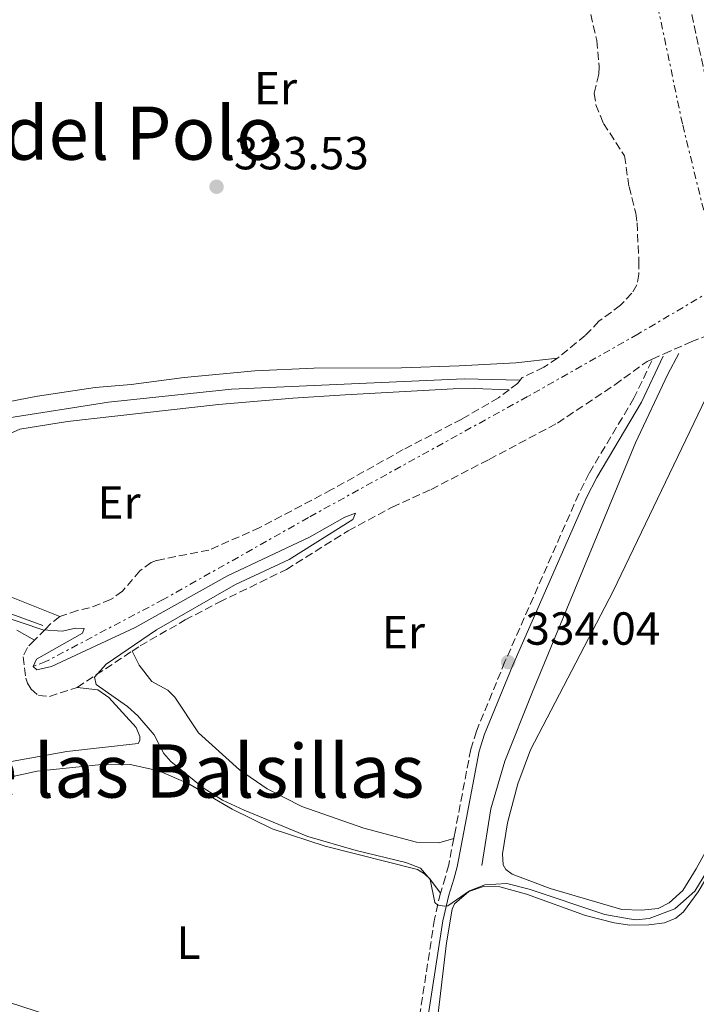
# Model space of a CAD drawing. Units: metres. Extents: x 615675 to 619169, y 4643789 to 4646159.
# Drawn here: x 617908 to 618054, y 4645457 to 4645669 of the extents above; entities that cross this region are included whole.
import ezdxf
from ezdxf.enums import TextEntityAlignment as Align

# ---------------------------------------------------------------- set-up
doc = ezdxf.new("R2010")
doc.units = ezdxf.units.M
doc.header["$MEASUREMENT"] = 0
doc.linetypes.add('DGN Style 3', pattern=[2.435890702152634, 1.739921930109024, -0.6959687720436097])
doc.linetypes.add('DGN Style 7', pattern=[3.4798438602180486, 1.565929737098122, -0.6959687720436097, 0.5219765790327072, -0.6959687720436097])
for name, color, linetype, lineweight in [('Acequia de obra', 4, 'Continuous', 0), ('Acequia sin especificar', 4, 'Continuous', 0), ('Camino', 7, 'DGN Style 3', 0), ('Cota de punto acotado terreno', 7, 'Continuous', 0), ('Curva de nivel intermedia', 30, 'Continuous', 0), ('Etiqueta de uso rústico', 92, 'Continuous', 0), ('Línea de cambio de uso (parcela vista)', 92, 'Continuous', 0), ('Margen derecho', 7, 'Continuous', 0), ('Punto acotado terreno (símbolo)', 7, 'Continuous', 0), ('Texto de Área (paraje) menor', 7, 'Continuous', 0), ('Zanja', 30, 'DGN Style 7', 0)]:
    doc.layers.add(name, color=color, linetype=linetype, lineweight=lineweight)
doc.styles.add('Style-Arial', font='arial.ttf')

# ---------------------------------------------------------------- blocks, each defined once
blk = doc.blocks.new('5PATER')
at = {"layer": 'Acequia de obra', "linetype": 'Continuous', "lineweight": 0}
h = blk.add_hatch(color=51, dxfattribs=at)
edge = h.paths.add_edge_path()
edge.add_ellipse((0, 0), major_axis=(-0.1095731443231308, -0.1110710700762829), ratio=0.9994222409660317, start_angle=0, end_angle=360)

msp = doc.modelspace()

# ---------------------------------------------------------------- linework, layer by layer
at = {"layer": 'Acequia sin especificar', "color": 4, "linetype": 'Continuous', "lineweight": 0}
for points in [[(618008.0899999999, 4645486.550000001, 333.570000000007), (618010.0800000001, 4645498.76, 333.570000000007), (618013.0999999996, 4645509.050000001, 333.570000000007), (618019.0300000003, 4645524.08, 333.570000000007), (618041.3300000001, 4645577.850000001, 333.5200000000041), (618048.3399999999, 4645592.680000001, 333.2899999999936), (618050.7199999997, 4645597.109999999, 333.2899999999936)], [(617892.5300000003, 4645579.65, 334.179999999993), (617897.7199999997, 4645579.5, 334.0500000000029), (617898.7199999997, 4645579.850000001, 334.0500000000029), (617900.5599999996, 4645581.369999999, 334.0500000000029), (617902.4400000004, 4645582.41, 334.0500000000029), (617905.4400000004, 4645583.17, 334.0500000000029), (617927.3899999997, 4645586.630000001, 333.9100000000035), (617954, 4645589.439999999, 333.820000000007), (618004.2599999999, 4645591.640000001, 333.5399999999936), (618016.3899999997, 4645591.369999999, 333.8399999999965)], [(617806.9600000001, 4645566.32, 334.75), (617808.9800000006, 4645566.199999999, 334.75), (617812.6100000005, 4645567.119999999, 334.75), (617816.2599999999, 4645567.480000001, 334.75), (617821.6299999999, 4645566.57, 334.7899999999936), (617826.9600000001, 4645564.09, 334.7899999999936), (617832.0800000001, 4645561.130000001, 334.7899999999936), (617836.7699999996, 4645559.050000001, 334.7899999999936), (617844.6600000003, 4645557.100000001, 334.7899999999936), (617854.4299999997, 4645555.850000001, 334.7899999999936), (617863.3300000001, 4645553.59, 334.6999999999971), (617882.5300000003, 4645547.92, 334.5599999999977), (617892.0499999998, 4645546.109999999, 334.5099999999948), (617913.2199999997, 4645538.359999999, 334.5599999999977)]]:
    msp.add_polyline3d(points, dxfattribs=at)
at = {"layer": 'Camino', "color": 7, "linetype": 'DGN Style 3', "lineweight": 0}
for points in [[(618044.8500000021, 4645595.510000003, 333.3899999999995), (618040.9800000007, 4645587.489999998, 333.6199999999953), (618031.3200000003, 4645571.280000002, 333.9400000000023), (618029.0699999994, 4645566.809999999, 333.9400000000023), (618013.109999998, 4645530.570000002, 334.0399999999936), (618006.9400000012, 4645515.54, 334.1600000000035), (618005.7199999985, 4645511.670000004, 334.179999999993), (618002.3799999993, 4645494.149999999, 334.3600000000005), (618002.0399999993, 4645492.399999999, 334.229999999996)], [(618002.0399999993, 4645492.399999999, 334.229999999996), (618000.9400000019, 4645486.680000001, 333.8000000000029), (618000.2399999979, 4645484.070000002, 334.0399999999936), (617999.1499999971, 4645480.580000003, 334.8300000000017)], [(617999.1499999971, 4645480.580000003, 334.8300000000017), (617997.8700000008, 4645474.940000002, 335.199999999997), (617994.0500000009, 4645450.190000002, 335.2899999999937), (617990.5799999974, 4645432.930000001, 335.7100000000065)]]:
    msp.add_polyline3d(points, dxfattribs=at)
at = {"layer": 'Curva de nivel intermedia', "color": 30, "linetype": 'Continuous', "lineweight": 0, "elevation": 334.9999999999999, "flags": 128}
for points in [[(617911.1200000012, 4645529.550000001), (617911.9100000003, 4645528.819999999), (617915.0999999997, 4645529.51), (617933.1500000011, 4645537.949999998), (617953.1500000015, 4645549.079999999), (617970.8800000009, 4645557.430000001), (617978.5099999997, 4645561.769999999), (617980.7699999994, 4645562.619999997), (617980.2000000017, 4645561.240000002), (617966.490000001, 4645552.66), (617954.8600000015, 4645547.210000001), (617937.7900000013, 4645537.420000001), (617926.9000000015, 4645530.050000001), (617924.3400000001, 4645527.21), (617924.7400000001, 4645525.659999999), (617931.4900000005, 4645520.86)], [(617895.6900000017, 4645543.359999999), (617913.22, 4645537.409999999), (617917.4700000013, 4645537.15), (617920.2899999998, 4645537.789999999), (617922.1500000019, 4645537.710000001), (617921.7899999997, 4645536.699999998), (617911.8400000009, 4645531.090000001), (617911.1200000012, 4645529.550000001)], [(617931.4900000005, 4645520.86), (617933.7500000001, 4645518.890000001), (617937.2900000006, 4645514.779999998), (617939.3300000014, 4645510.75), (617940.8800000004, 4645509.029999999), (617947.8300000017, 4645503.339999998), (617952.0499999997, 4645500.660000001), (617956.73, 4645498.470000001), (617970.5099999999, 4645492.789999999), (617980.9100000003, 4645489.769999999), (617991.6799999994, 4645487.16), (617994.86, 4645485.980000001), (617996.9600000011, 4645483.499999999), (617997.9700000014, 4645478.51), (617998.5599999992, 4645477.980000001), (618000.1200000015, 4645477.739999999), (618000.7600000009, 4645477.83), (618005.4300000002, 4645481.069999999), (618008.7600000006, 4645482.390000001), (618013.5199999993, 4645482.63), (618018.3700000019, 4645481.429999999), (618034.6900000009, 4645475.929999999), (618039.9300000002, 4645474.980000001), (618041.4600000012, 4645474.8), (618044.290000001, 4645475.109999998), (618049.8400000011, 4645477.180000001), (618054.1300000002, 4645480.98), (618056.77, 4645485.229999999)]]:
    msp.add_lwpolyline(points, dxfattribs=at)
at = {"layer": 'Línea de cambio de uso (parcela vista)', "color": 7, "linetype": 'DGN Style 3', "lineweight": 0, "extrusion": (0.02114477490872095, 0.01388904054307961, 0.9996799453059226), "elevation": 77922.9904152825, "flags": 128}
msp.add_lwpolyline([(3543560.172572142, -3065915.52843502), (3543560.172572142, -3065929.758607191)], dxfattribs=at)
at = {"layer": 'Línea de cambio de uso (parcela vista)', "color": 7, "linetype": 'DGN Style 3', "lineweight": 0}
for points in [[(618063.8700000001, 4645603.77, 333.4199999999983), (618064.4400000004, 4645605.050000001, 333.1900000000023), (618066.1799999997, 4645612.560000001, 332.8600000000006), (618066.7000000002, 4645614.880000001, 332.9600000000065), (618066.7400000002, 4645616.630000001, 333.0500000000029), (618065.6200000001, 4645619.07, 332.8600000000006), (618064.6299999999, 4645620.24, 332.8600000000006), (618064.0899999999, 4645621.310000001, 332.8600000000006), (618062.3099999996, 4645629.33, 332.3000000000029), (618061.6500000004, 4645630.92, 332.3000000000029), (618058.1500000004, 4645646.529999999, 332.3999999999942), (618056.4400000004, 4645656.74, 332.2599999999948), (618053.0899999999, 4645672.279999999, 332.1199999999953), (618050.7199999997, 4645688.92, 331.9799999999959), (618048.4699999997, 4645698.34, 332.1699999999983), (618044.0599999996, 4645720.82, 332.070000000007), (618040.9299999997, 4645738.380000001, 332.679999999993), (618040.2400000002, 4645743.689999999, 332.5399999999936), (618037.8799999999, 4645753.439999999, 332.4400000000023), (618036.9100000003, 4645760.17, 331.5099999999948), (618037.1399999997, 4645763.67, 331.3300000000018), (618037.3899999997, 4645764.779999999, 331.3000000000029)], [(618030.0700000003, 4645677.52, 332.0500000000029), (618032.9299999997, 4645664.730000001, 332.3300000000018), (618033.4400000004, 4645659.15, 332.3300000000018), (618033.3899999997, 4645657.439999999, 332.2799999999988), (618032.3899999997, 4645653.32, 332.3699999999953), (618032.7599999999, 4645650.84, 332.5599999999977), (618034.4299999997, 4645646.810000001, 332.5599999999977), (618038.9500000002, 4645639.810000001, 332.5099999999948), (618039.9199999999, 4645633.16, 332.5599999999977), (618041.3899999997, 4645627.42, 332.5099999999948), (618041.6500000004, 4645625.34, 332.5599999999977), (618042.0599999996, 4645617.08, 332.5599999999977), (618042.0300000003, 4645614.25, 332.5599999999977), (618041.6200000001, 4645611.930000001, 332.5599999999977), (618040.54, 4645610.130000001, 332.5599999999977), (618038.0499999998, 4645607.550000001, 332.5599999999977), (618033.4199999999, 4645604.08, 332.75), (618030.4600000001, 4645601.02, 333.1199999999953), (618024.4699999997, 4645596.109999999, 333.7200000000012)], [(617932.5099999999, 4645532.83, 335.0599999999977), (617934.2400000002, 4645533.970000001, 335), (617943.9699999997, 4645539.57, 334.3099999999977), (617951.3499999996, 4645543.42, 334.1699999999983), (617965.8600000005, 4645550.480000001, 334.5399999999936), (617979.2300000006, 4645558.83, 334.3099999999977), (617988.7100000001, 4645563.949999999, 334.1199999999953), (617997.1399999997, 4645567.779999999, 334.1199999999953), (618009.6799999997, 4645574.25, 333.5599999999977), (618024.4800000006, 4645582.100000001, 333.5599999999977), (618036.8499999996, 4645590.390000001, 333.5599999999977), (618043.8300000001, 4645595.42, 333.3800000000047), (618044.9000000004, 4645595.9, 333.3899999999995), (618047.4900000002, 4645597.050000001, 333.4100000000035), (618053.3300000001, 4645599.65, 333.4700000000012), (618059.7300000006, 4645602.07, 333.5099999999948), (618063.1399999997, 4645602.980000001, 333.5099999999948), (618063.8700000001, 4645603.77, 333.4199999999983)], [(618024.4699999997, 4645596.109999999, 333.7200000000012), (618021.4900000002, 4645594.16, 333.8600000000006), (618016.8399999999, 4645591.92, 333.8600000000006), (618016.3899999997, 4645591.369999999, 333.8399999999965), (618015.8099999996, 4645590.680000001, 333.820000000007), (618014.0099999999, 4645589.300000001, 333.7700000000041)], [(618014.0099999999, 4645589.300000001, 333.7700000000041), (618011.7000000002, 4645587.550000001, 333.7200000000012), (618003.7699999996, 4645582.980000001, 333.4400000000023), (617991.1200000001, 4645576.359999999, 333.0200000000041), (617975.6299999999, 4645567.720000001, 333.2599999999948), (617960.0899999999, 4645559.52, 334.0500000000029), (617949.1200000001, 4645554.680000001, 334.0500000000029), (617937.7999999998, 4645552.430000001, 334), (617936.6600000003, 4645551.970000001, 334), (617934.1900000004, 4645550.180000001, 334.0899999999965), (617930.4299999997, 4645545.789999999, 334.2299999999959), (617927.8600000005, 4645543.960000001, 334.2299999999959), (617923.3099999996, 4645542.17, 334.3300000000018), (617920.6699999999, 4645541.640000001, 334.3699999999953), (617916.9000000004, 4645540.310000001, 334.6100000000006)], [(617916.9000000004, 4645540.310000001, 334.6100000000006), (617914.8399999999, 4645538.75, 334.7899999999936), (617913.7800000003, 4645537.609999999, 335.1600000000035), (617911.4100000003, 4645535.189999999, 335.179999999993)], [(617911.4100000003, 4645535.189999999, 335.179999999993), (617909.8600000005, 4645533.619999999, 335.1900000000023), (617908.9199999999, 4645531.630000001, 335.2400000000052), (617909.5599999996, 4645527.02, 335.5200000000041), (617909.8799999999, 4645525.91, 335.5599999999977), (617910.6799999997, 4645524.619999999, 335.5200000000041), (617912.2699999996, 4645523.27, 335.5599999999977), (617914.6600000003, 4645523.050000001, 335.5200000000041), (617920.6200000001, 4645525.02, 335.4199999999983)]]:
    msp.add_polyline3d(points, dxfattribs=at)
at = {"layer": 'Línea de cambio de uso (parcela vista)', "color": 92, "linetype": 'Continuous', "lineweight": 0}
for points in [[(618024.4699999997, 4645596.109999999, 333.7200000000012), (618015.4800000006, 4645595.100000001, 333.679999999993), (618003.2000000002, 4645594.439999999, 334), (617990.7400000002, 4645594.039999999, 334.1399999999995), (617971.79, 4645593.970000001, 333.5800000000018), (617959.0599999996, 4645593.380000001, 333.679999999993), (617943.75, 4645591.930000001, 334.1399999999995), (617932.3099999996, 4645590.430000001, 334.2799999999988), (617924.54, 4645589.77, 334.2299999999959), (617912.0599999996, 4645587.880000001, 334.5099999999948), (617898.9199999999, 4645585.42, 334.6499999999942), (617897.8799999999, 4645585.59, 334.5099999999948), (617896.5800000001, 4645595.92, 334.1399999999995), (617895.6200000001, 4645634.4, 333.9499999999971), (617894.5700000003, 4645654.369999999, 333.7700000000041), (617894.8499999996, 4645668.560000001, 333.5399999999936), (617896.3099999996, 4645676.41, 333.5399999999936)], [(618042.6200000001, 4645476.9, 333.8999999999942), (618038.3799999999, 4645477.02, 333.8999999999942), (618022.8799999999, 4645481.59, 333.8000000000029), (618014.6399999997, 4645484.689999999, 333.8000000000029), (618013.2800000003, 4645485.67, 333.8000000000029), (618012.7100000001, 4645486.66, 333.8000000000029), (618012.5499999998, 4645489.08, 333.8000000000029), (618013.6699999999, 4645495.730000001, 333.7599999999948), (618015.8700000001, 4645504.180000001, 333.7599999999948), (618018.6500000004, 4645511.49, 333.7599999999948), (618036.5199999996, 4645545.82, 333.8500000000058), (618061.79, 4645598.42, 333.7100000000065)], [(617874.1900000004, 4645569.140000001, 334.8999999999942), (617879.1100000005, 4645568.67, 334.8099999999977), (617883.0700000003, 4645570.189999999, 334.7599999999948), (617889.0199999996, 4645574.5, 334.6699999999983), (617894.1299999999, 4645576, 334.6199999999953), (617898.6699999999, 4645576.560000001, 334.4799999999959), (617908.2400000002, 4645580.75, 334.3399999999965), (617918.5599999996, 4645582.449999999, 334.1999999999971), (617951.1500000004, 4645586.140000001, 333.7400000000052), (617967.25, 4645587.460000001, 333.9199999999983), (617978.5899999999, 4645588.180000001, 334.1999999999971), (618001.8799999999, 4645589.51, 334.0599999999977), (618006.4199999999, 4645589.59, 334.1100000000006), (618014.0099999999, 4645589.300000001, 333.7700000000041)], [(617916.9000000004, 4645540.310000001, 334.6100000000006), (617906.4000000004, 4645544.52, 334.5599999999977), (617895.7800000003, 4645547.32, 334.929999999993), (617884.6799999997, 4645549.810000001, 334.929999999993), (617878.5800000001, 4645551.789999999, 335.1300000000047)], [(617907.5599999996, 4645537.380000001, 335.1900000000023), (617911.4100000003, 4645535.189999999, 335.179999999993)], [(618002.04, 4645492.4, 334.2299999999959), (617998.7800000003, 4645491.41, 334.1399999999995), (617993.9699999997, 4645491.59, 334.320000000007), (617982.5999999996, 4645494.630000001, 334.5599999999977), (617969.1600000003, 4645499.279999999, 334.6999999999971), (617961.6799999997, 4645503.130000001, 334.8300000000018), (617955.6900000004, 4645507.199999999, 334.9700000000012), (617946.8399999999, 4645515.16, 335.070000000007), (617941.7199999997, 4645522.890000001, 334.8800000000047), (617940.2400000002, 4645524.4, 334.8800000000047), (617936.75, 4645526.27, 334.8800000000047), (617934.04, 4645529.800000001, 334.8800000000047), (617932.5099999999, 4645532.83, 335.0599999999977)], [(617920.6200000001, 4645525.02, 335.4199999999983), (617925.0599999996, 4645524.5, 335.6999999999971), (617927.5, 4645522.789999999, 335.6999999999971), (617933.3499999996, 4645516.380000001, 335.5200000000041), (617934.2000000002, 4645514.42, 335.5200000000041), (617934.1799999997, 4645513.560000001, 335.5200000000041), (617933.8200000003, 4645512.92, 335.5200000000041), (617918.4000000004, 4645511.17, 335.5200000000041), (617892.7100000001, 4645506.52, 335.6999999999971)], [(617939.0899999999, 4645446.220000001, 335.0500000000029), (617906.0300000003, 4645456.970000001, 335.0500000000029), (617901.5199999996, 4645459.24, 335.0500000000029), (617898.3899999997, 4645461.680000001, 335.0500000000029), (617896.29, 4645464.619999999, 335.0500000000029), (617891.4900000002, 4645475.34, 335.0099999999948), (617884.9600000001, 4645491.08, 335.0500000000029), (617884.5300000003, 4645494.5, 335.0099999999948), (617884.6900000004, 4645495.960000001, 335.0099999999948), (617885.4400000004, 4645498.09, 335.0099999999948), (617887.9699999997, 4645500.26, 335.0099999999948), (617897.7800000003, 4645503.779999999, 335.0099999999948), (617911.9800000006, 4645506.890000001, 335.0099999999948), (617925.2100000001, 4645508.310000001, 335.0099999999948), (617932.0599999996, 4645508.32, 335.0099999999948), (617938.2699999996, 4645506.970000001, 335.0099999999948), (617944.79, 4645504.140000001, 335.0099999999948), (617954.1600000003, 4645498.680000001, 335.1499999999942), (617962.79, 4645494.470000001, 335.1000000000058), (617974.2100000001, 4645490.689999999, 335.0500000000029), (617994.1799999997, 4645485.67, 335.0099999999948), (617995.6900000004, 4645484.730000001, 335.0099999999948), (617996.8600000005, 4645483.630000001, 335.0099999999948), (617999.1500000004, 4645480.58, 334.8300000000018)], [(618074.7100000001, 4645455.9, 335.25), (618072.3700000001, 4645496.699999999, 335.2899999999936), (618072.0800000001, 4645498.41, 335.2899999999936), (618071.0499999998, 4645499.84, 335.2899999999936), (618070, 4645500.16, 335.2899999999936), (618066.25, 4645499.16, 335.2899999999936), (618064.5700000003, 4645497.720000001, 335.2899999999936), (618062.3700000001, 4645493.480000001, 335.25), (618054.8799999999, 4645480.869999999, 335.25), (618051.6799999997, 4645476.5, 335.25), (618050.0599999996, 4645475.130000001, 335.25), (618047.6200000001, 4645474.16, 335.25), (618044.1699999999, 4645473.689999999, 335.25), (618040.0700000003, 4645473.66, 335.25), (618036.7100000001, 4645474.119999999, 335.25), (618030.5, 4645475.76, 335.25), (618017.7699999996, 4645480.350000001, 335.2899999999936), (618012.0099999999, 4645481.92, 335.2899999999936), (618008.4699999997, 4645481.970000001, 335.25), (618005.29, 4645480.91, 335.25), (618002.1699999999, 4645478.220000001, 335.25), (618001.7000000002, 4645477.130000001, 335.25), (618000.4900000002, 4645469.850000001, 335.25), (617998.6299999999, 4645454.619999999, 335.25)], [(618058.5, 4645493.189999999, 333.8999999999942), (618054.4600000001, 4645485.779999999, 333.8999999999942), (618051.5199999996, 4645481.15, 333.8999999999942), (618048.6299999999, 4645478.460000001, 333.9400000000023), (618046.1900000004, 4645477.230000001, 333.9400000000023), (618042.6200000001, 4645476.9, 333.8999999999942)]]:
    msp.add_polyline3d(points, dxfattribs=at)
at = {"layer": 'Margen derecho', "color": 7, "linetype": 'Continuous', "lineweight": 0}
msp.add_polyline3d([(618047.2800000017, 4645596.539999999, 333.3899999999995), (618042.629999998, 4645586.620000001, 333.6199999999953), (618032.9499999997, 4645570.380000001, 333.9400000000023), (618030.7500000002, 4645566.02, 333.9400000000023), (618014.8200000002, 4645529.840000001, 334.0399999999936), (618008.6900000012, 4645514.899999999, 334.1600000000035), (618007.5300000012, 4645511.220000001, 334.179999999993), (618004.2099999997, 4645493.800000001, 334.3600000000005), (618002.7600000014, 4645486.270000001, 333.8000000000029), (618002.0300000005, 4645483.550000001, 334.0399999999936), (618000.9499999986, 4645480.100000001, 334.8300000000017), (617999.6999999991, 4645474.59, 335.199999999997), (617995.8799999993, 4645449.859999999, 335.2899999999937), (617991.600000001, 4645428.5, 335.800000000003), (617990.9100000004, 4645423.870000001, 335.8999999999941), (617990.5899999986, 4645419.620000003, 336.0399999999935), (617990.7600000007, 4645415.890000002, 335.9400000000024), (617993.6599999998, 4645398.120000003, 335.9100000000035), (617995.26, 4645390.620000003, 336.1300000000048)], dxfattribs=at)
at = {"layer": 'Zanja', "color": 30, "linetype": 'DGN Style 7', "lineweight": 0}
msp.add_polyline3d([(618032.6837196342, 4645735.480170023, 329.997000000003), (618035.6299999997, 4645719.560000001, 330.300000000003), (618043.9800000003, 4645682.32, 330.3999999999941), (618051.5199999996, 4645646.49, 331.3699999999954), (618056.9600000001, 4645624.430000001, 331.3699999999954), (618059.1399999993, 4645612.739999999, 331.7899999999937), (618058.8200000019, 4645611.800000001, 331.8899999999995), (618057.6100000005, 4645610.63, 331.8899999999995), (618041.8300000001, 4645601.310000001, 331.5599999999978), (618018.0099999999, 4645587.83, 331.979999999996), (617970.6200000016, 4645561.699999999, 332.4900000000054), (617939.2400000021, 4645543.989999999, 332.3999999999943), (617913.8900000006, 4645530.599999999, 333.2400000000054), (617911.1200000012, 4645529.550000001, 334.5399999999937)], dxfattribs=at)

# ---------------------------------------------------------------- block references
at = {"layer": 'Punto acotado terreno (símbolo)', "color": 7, "linetype": 'Continuous', "lineweight": 0, "xscale": 10, "yscale": 10, "zscale": 10}
for p in [(617950.7600000021, 4645633.149999999, 333.5299999999993), (618013.7800000008, 4645530.469999999, 334.0399999999936)]:
    msp.add_blockref('5PATER', p, dxfattribs=at)

# ---------------------------------------------------------------- texts
at = {"layer": 'Cota de punto acotado terreno', "color": 7, "linetype": 'Continuous', "lineweight": 0, "style": 'Style-Arial'}
for s, p in [('333.53', (617954.5100000009, 4645636.899999999, 333.5299999999988)), ('334.04', (618017.5300000019, 4645534.219999999, 334.0399999999936))]:
    msp.add_text(s, height=7.000000000000002, dxfattribs=at).set_placement(p)
at = {"layer": 'Etiqueta de uso rústico', "color": 92, "linetype": 'Continuous', "lineweight": 0, "style": 'Style-Arial'}
for s, p in [('Er', (617963.5154566097, 4645654.440009999, 333.2200000000012)), ('Er', (617929.6854566103, 4645564.940010001, 333.5200000000041)), ('Er', (617991.1554566099, 4645536.92001, 334.5500000000029)), ('L', (617944.7114203807, 4645469.87001, 335.0899999999965))]:
    msp.add_text(s, height=7.000000000000002, dxfattribs=at).set_placement(p, align=Align.MIDDLE_CENTER)
at = {"layer": 'Texto de Área (paraje) menor', "color": 7, "linetype": 'Continuous', "lineweight": 0, "style": 'Style-Arial'}
for s, p in [('Filo del Polo', (617919.3784390998, 4645644.73001, 333.6600000000035)), ('Filo de las Balsillas', (617927.246244904, 4645506.950009999, 335.7400000000052))]:
    msp.add_text(s, height=11.5, dxfattribs=at).set_placement(p, align=Align.MIDDLE_CENTER)

doc.saveas('drawing.dxf')
